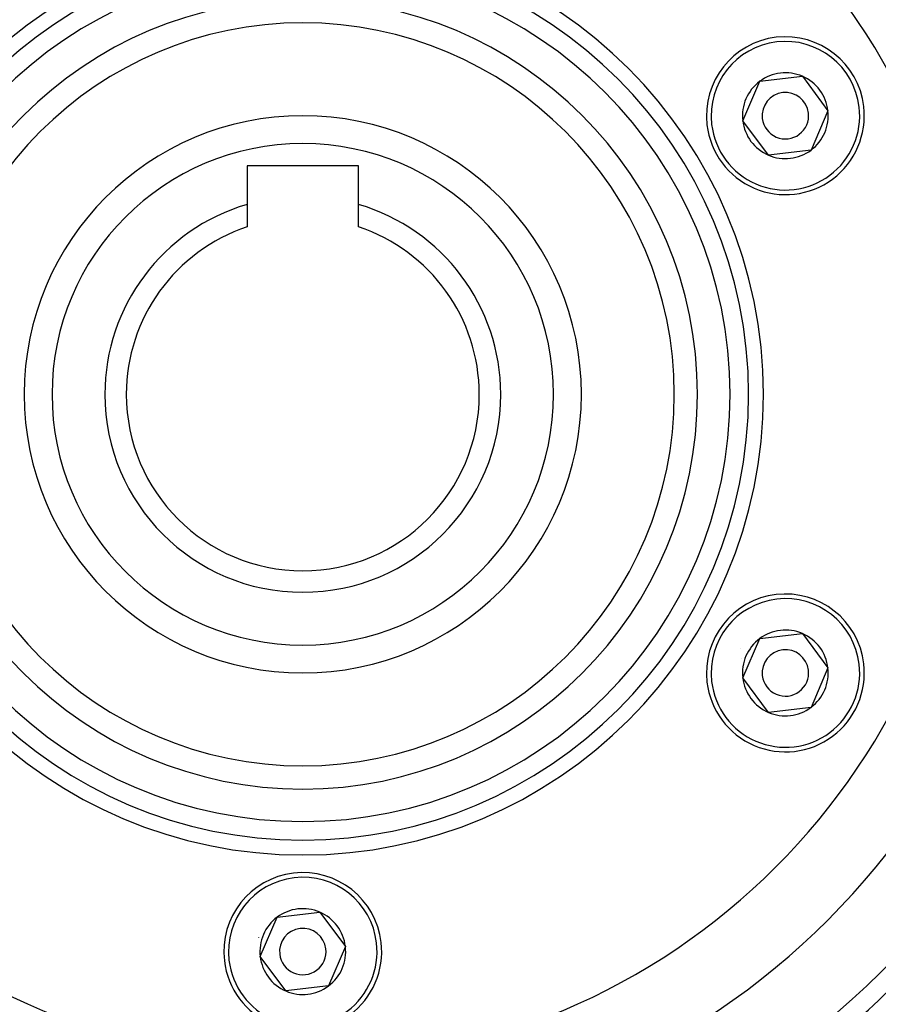
# Model space of a CAD drawing. Extents: x 24 to 600, y -268 to 196.
# Drawn here: x 525 to 571, y -89 to -36 of the extents above; entities that cross this region are included whole.
import ezdxf

# ---------------------------------------------------------------- set-up
doc = ezdxf.new("R2010")
doc.units = 0
doc.linetypes.add('DASHED', pattern=[11.05, 8.7, -2.35])
doc.layers.get('0').update_dxf_attribs({"linetype": 'CONTINUOUS'})
doc.layers.add('NEVIDI', color=4, linetype='DASHED')

msp = doc.modelspace()

# ---------------------------------------------------------------- linework, layer by layer
at = {"color": 2}
for p, q in [((563.545048, -41.269404), (564.458555, -39.148357)), ((564.458555, -39.148357), (566.752188, -38.878954)), ((566.752188, -38.878954), (568.132315, -40.730598)), ((568.132315, -40.730598), (567.218808, -42.851644)), ((564.925175, -43.121047), (563.545048, -41.269404)), ((567.218808, -42.851644), (564.925175, -43.121047)), ((542.857919, -43.700001), (536.857919, -43.700001)), ((536.857919, -43.700001), (536.857919, -45.776369)), ((542.857919, -45.776369), (542.857919, -43.700001)), ((536.857919, -45.776369), (536.857919, -46.986123)), ((542.857919, -46.986123), (542.857919, -45.776369)), ((531.270684, -51.989713), (531.273357, -51.990351)), ((548.442482, -51.990351), (548.445154, -51.989713)), ((564.458555, -69.148357), (566.752188, -68.878954)), ((566.752188, -68.878954), (568.132315, -70.730598)), ((563.545048, -71.269404), (564.458555, -69.148357)), ((568.132315, -70.730598), (567.218808, -72.851644)), ((564.925175, -73.121047), (563.545048, -71.269404)), ((567.218808, -72.851644), (564.925175, -73.121047)), ((537.564286, -86.269404), (538.477792, -84.148357)), ((538.477792, -84.148357), (540.771426, -83.878954)), ((540.771426, -83.878954), (542.151553, -85.730598)), ((542.151553, -85.730598), (541.238046, -87.851644)), ((538.944413, -88.121047), (537.564286, -86.269404)), ((541.238046, -87.851644), (538.944413, -88.121047))]:
    msp.add_line(p, q, dxfattribs=at)
for centre, radius, start, end in [((539.857919, -16.000001), 60, 90, 199.527943), ((539.857919, -16.000001), 60, 340.472057, 90), ((539.857919, -56.000001), 60, 10.56522, 169.43478), ((539.857919, -56.000001), 55, 10.617262, 169.382738), ((539.857919, -56.000001), 44, 0, 180), ((539.857919, -56.000001), 40, 0, 180), ((539.857919, -56.000001), 24, 0, 180), ((539.857919, -56.000001), 20, 0, 180), ((565.838681, -41.000001), 4.25, 6.699094, 186.699094), ((565.838681, -41.000001), 2.309401, 66.699094, 126.699094), ((565.838681, -41.000001), 2.309401, 126.699094, 186.699094), ((565.838681, -41.000001), 2.309401, 6.699094, 66.699094), ((565.838681, -41.000001), 2.75, 151.681234, 151.712842), ((565.838681, -41.000001), 1.25, 6.699094, 186.699094), ((565.838681, -41.000001), 2.5, 162.141111, 162.215145), ((565.838681, -41.000001), 4.25, 186.699094, 6.699094), ((565.838681, -41.000001), 2.309401, 306.699094, 6.699094), ((539.857919, -56.000001), 15, 0, 180), ((565.838681, -41.000001), 2.309401, 186.699094, 246.699094), ((565.838681, -41.000001), 1.25, 186.699094, 6.699094), ((565.838681, -41.000001), 2.309401, 246.699094, 306.699094), ((539.857919, -56.000001), 10.654701, 106.353683, 180), ((539.857919, -56.000001), 10.654701, 0, 73.646317), ((539.857919, -56.000001), 9.5, 108.40848, 180), ((539.857919, -56.000001), 9.5, 0, 71.59152), ((539.857919, -56.000001), 44, 180, 360), ((539.857919, -56.000001), 40, 180, 360), ((539.857919, -56.000001), 24, 180, 360), ((539.857919, -56.000001), 20, 180, 360), ((539.857919, -56.000001), 15, 180, 360), ((539.857919, -56.000001), 10.654701, 180, 360), ((539.857919, -56.000001), 9.5, 180, 360), ((539.857919, -56.000001), 55, 190.617262, 349.382738), ((565.838681, -71.000001), 4.25, 6.699094, 186.699094), ((539.857919, -56.000001), 60, 190.56522, 349.43478), ((565.838681, -71.000001), 2.309401, 66.699094, 126.699094), ((565.838681, -71.000001), 2.309401, 6.699094, 66.699094), ((565.838681, -71.000001), 2.309401, 126.699094, 186.699094), ((565.838681, -71.000001), 2.75, 151.681234, 151.712842), ((565.838681, -71.000001), 1.25, 6.699094, 186.699094), ((565.838681, -71.000001), 2.5, 162.141111, 162.215145), ((565.838681, -71.000001), 4.25, 186.699094, 6.699094), ((565.838681, -71.000001), 1.25, 186.699094, 6.699094), ((565.838681, -71.000001), 2.309401, 306.699094, 6.699094), ((565.838681, -71.000001), 2.309401, 186.699094, 246.699094), ((565.838681, -71.000001), 2.309401, 246.699094, 306.699094), ((539.857919, -86.000001), 4.25, 6.699094, 186.699094), ((539.857919, -86.000001), 2.309401, 66.699094, 126.699094), ((539.857919, -86.000001), 2.309401, 126.699094, 186.699094), ((539.857919, -86.000001), 2.309401, 6.699094, 66.699094), ((539.857919, -86.000001), 1.25, 6.699094, 186.699094), ((539.857919, -86.000001), 2.5, 162.141111, 162.215145), ((539.857919, -86.000001), 4.25, 186.699094, 6.699094), ((539.857919, -86.000001), 1.25, 186.699094, 6.699094), ((539.857919, -86.000001), 2.309401, 306.699094, 6.699094), ((539.857919, -86.000001), 2.309401, 186.699094, 246.699094), ((539.857919, -86.000001), 2.309401, 246.699094, 306.699094)]:
    msp.add_arc(centre, radius, start, end, dxfattribs=at)
at = {"layer": 'NEVIDI', "color": 7, "linetype": 'CONTINUOUS'}
for centre, radius, start, end in [((539.857919, -56.000001), 36, 0, 180), ((539.857919, -56.000001), 24.8, 0, 180), ((539.857919, -56.000001), 23, 0, 180), ((539.857919, -56.000001), 21.25, 0, 180), ((565.838681, -41.000001), 4, 6.699094, 186.699094), ((565.838681, -41.000001), 4, 186.699094, 6.699094), ((539.857919, -56.000001), 13.5, 0, 180), ((539.857919, -56.000001), 36, 180, 360), ((539.857919, -56.000001), 24.8, 180, 360), ((539.857919, -56.000001), 23, 180, 360), ((539.857919, -56.000001), 21.25, 180, 360), ((539.857919, -56.000001), 13.5, 180, 360), ((565.838681, -71.000001), 4, 6.699094, 186.699094), ((565.838681, -71.000001), 4, 186.699094, 6.699094), ((539.857919, -86.000001), 4, 6.699094, 186.699094), ((539.857919, -56.000001), 45, 307.251999, 322.748001), ((539.857919, -86.000001), 4, 186.699094, 6.699094)]:
    msp.add_arc(centre, radius, start, end, dxfattribs=at)

doc.saveas('drawing.dxf')
